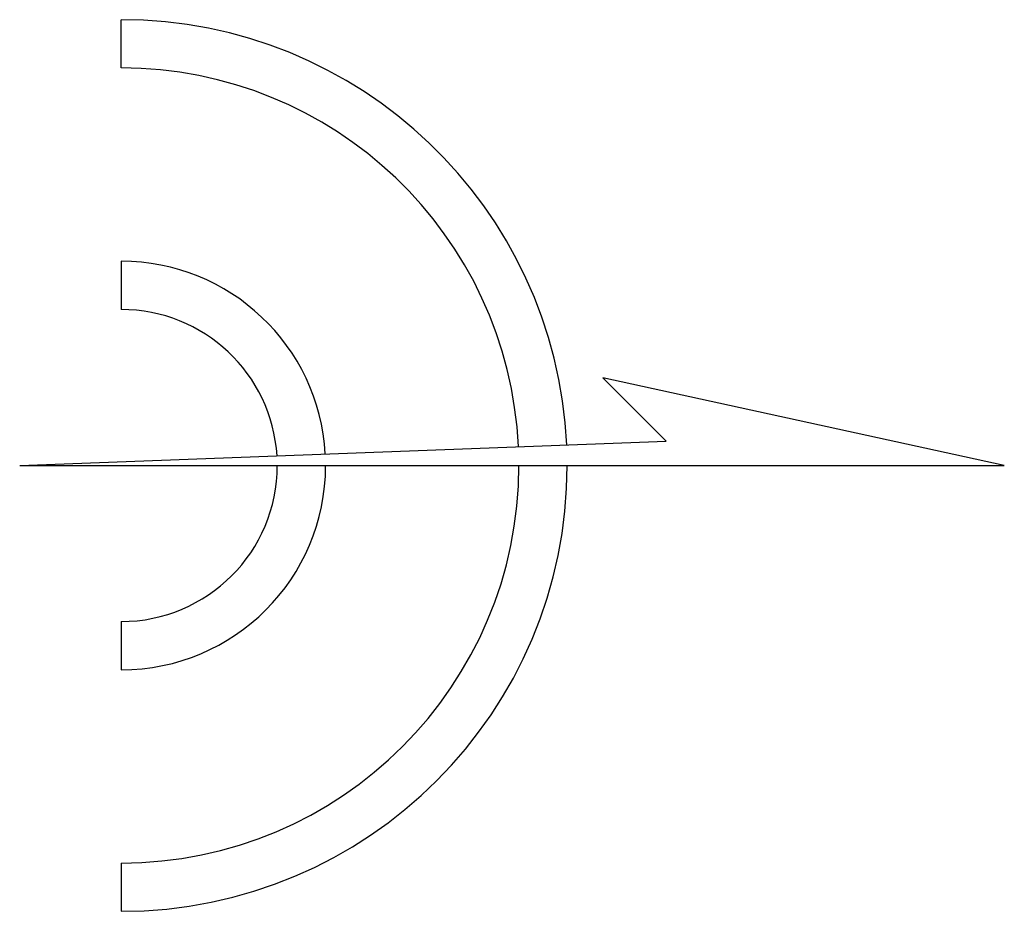
# Model space of a CAD drawing. Extents: x 0 to 0.155, y -0.07 to 0.07.
import ezdxf

# ---------------------------------------------------------------- set-up
doc = ezdxf.new("R2010")
doc.units = 0
doc.header["$MEASUREMENT"] = 0

msp = doc.modelspace()

# ---------------------------------------------------------------- linework, layer by layer
for p, q in [((0.015983811076552, 0.0625466637272325), (0.015983811076552, 0.0701471821753899)), ((0.015983811076552, 0.03214458993466), (0.015983811076552, 0.0245440714865026)), ((0.1548943677129273, 0), (0.0917532040620586, 0.0137907272135181)), ((0.0917532040620586, 0.0137907272135181), (0.1016910729086931, 0.0038424198012308)), ((0, 0), (0.1016910729086931, 0.0038424198012308)), ((0, 0), (0.1548943677129273, 0)), ((0.015983811076552, -0.0245440714864458), (0.015983811076552, -0.0321445899346031)), ((0.015983811076552, -0.0625466637271757), (0.015983811076552, -0.070147182175333))]:
    msp.add_line(p, q)
for radius, start, end in [(0.0701471821753695, 2.656862746438149, 90), (0.0625466637272195, 2.716767611276677, 90), (0.0321445899346195, 3.239707404127357, 90), (0.0245440714864695, 3.572908629411556, 90), (0.0701471821753695, 270, 9.199999999999998e-15), (0.0625466637272195, 270, 9.199999999999998e-15), (0.0245440714864695, 270, 9.199999999999998e-15), (0.0321445899346195, 270, 9.199999999999998e-15)]:
    msp.add_arc((0.015983811076552, 0), radius, start, end)

doc.saveas('drawing.dxf')
